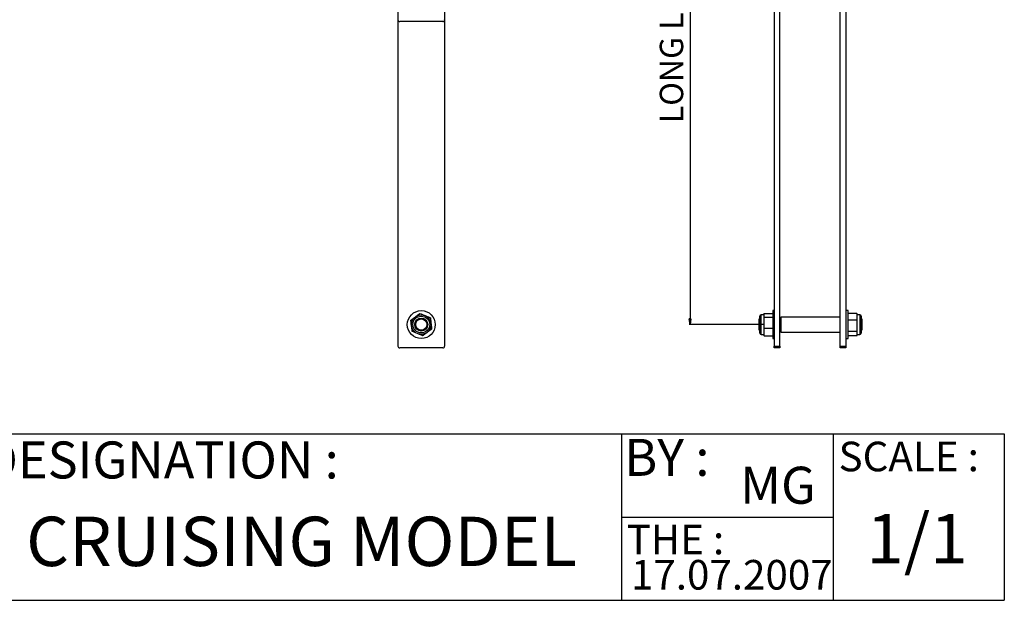
# Model space of a CAD drawing. Extents: x 31 to 1949, y 41 to 2907.
# Drawn here: x 892 to 1949, y 41 to 663 of the extents above; entities that cross this region are included whole.
import ezdxf

# ---------------------------------------------------------------- set-up
doc = ezdxf.new("R2010")
doc.units = 0
doc.header["$PDSIZE"] = -1
doc.layers.get('0').update_dxf_attribs({"linetype": 'CONTINUOUS'})
doc.layers.get('DEFPOINTS').update_dxf_attribs({"linetype": 'CONTINUOUS'})
doc.styles.add('SLDTEXTSTYLE0', font='TXT', dxfattribs={"width": 0.75})
doc.dimstyles.new('SLDDIMSTYLE0', dxfattribs={"dimtxt": 33.513889, "dimasz": 6, "dimexe": 1, "dimexo": 0.0625, "dimgap": 8.378472, "dimtad": 2, "dimzin": 12, "dimtxsty": 'SLDTEXTSTYLE0', "dimblk1": 'CLOSED', "dimblk2": 'CLOSED', "dimsah": 1, "dimcen": 0.09, "dimclrd": 7, "dimclre": 7, "dimclrt": 7, "dimazin": 3, "dimtfac": 1, "dimtdec": 4, "dimtofl": 0, "dimtmove": 0, "dimatfit": 3, "dimtolj": 1, "dimtzin": 12})

# ---------------------------------------------------------------- blocks, each defined once
blk = doc.blocks.new('NOTE1')
at = {"color": 7, "insert": (0, 50.1), "char_height": 39.688, "attachment_point": 1, "style": 'SLDTEXTSTYLE0'}
blk.add_mtext('DESIGNATION :', dxfattribs=at)
blk = doc.blocks.new('NOTE3')
at = {"color": 7, "insert": (0, 40.1), "char_height": 31.75, "attachment_point": 1, "style": 'SLDTEXTSTYLE0'}
blk.add_mtext('THE :', dxfattribs=at)
blk = doc.blocks.new('_CLOSED')
at = {"color": 0, "linetype": 'BYBLOCK'}
for p, q in [((-1, 0.166667), (0, 0)), ((-1, 0.166667), (-1, -0.166667)), ((0, 0), (-1, -0.166667)), ((0, 0), (-1, 0))]:
    blk.add_line(p, q, dxfattribs=at)
blk = doc.blocks.new('*D6')
at = {"color": 7}
for p, q in [((1660.2, 1011.4), (1610.7, 1011.4)), ((1611.7, 1011.4), (1611.7, 336.4)), ((1690.3, 336.4), (1610.7, 336.4))]:
    blk.add_line(p, q, dxfattribs=at)
at = {"layer": 'DEFPOINTS', "color": 7}
for p in [(1782.6, 1011.4), (1616.5, 336.4)]:
    blk.add_point(p, dxfattribs=at)
at = {"xscale": 6, "yscale": 6}
for p, rotation in [((1611.7, 1011.4), 90), ((1611.7, 336.4), 270)]:
    blk.add_blockref('_CLOSED', p, dxfattribs=dict(at, rotation=rotation))
at = {"color": 7, "insert": (1579.2, 552.4), "char_height": 25.135, "attachment_point": 1, "rotation": 90, "style": 'SLDTEXTSTYLE0'}
blk.add_mtext('LONG LINK PLATE', dxfattribs=at)

msp = doc.modelspace()

# ---------------------------------------------------------------- linework, layer by layer
at = {"color": 7, "linetype": 'CONTINUOUS'}
for p, q in [((1298.331, 942.941), (1298.331, 313.353)), ((1348.331, 942.941), (1348.331, 313.353)), ((1702.023, 942.941), (1702.023, 313.353)), ((1708.023, 313.353), (1708.023, 942.941)), ((1772.923, 313.353), (1772.923, 942.941)), ((1778.923, 942.941), (1778.923, 313.353)), ((1346.331, 661.352), (1300.331, 661.352)), ((1702.023, 351.352), (1700.423, 351.352)), ((1700.423, 351.352), (1700.423, 321.352)), ((1781.423, 351.352), (1778.923, 351.352)), ((1781.423, 321.352), (1781.423, 351.352)), ((1686.423, 342.853), (1685.923, 342.353)), ((1685.923, 330.353), (1685.923, 342.353)), ((1686.423, 327.353), (1686.423, 345.352)), ((1690.924, 346.853), (1687.923, 346.853)), ((1687.923, 325.853), (1687.923, 346.853)), ((1690.851, 347.502), (1690.851, 346.853)), ((1690.851, 345.295), (1690.851, 341.99)), ((1691.182, 348.241), (1700.092, 348.241)), ((1691.182, 344.357), (1700.092, 344.357)), ((1708.423, 343.353), (1708.023, 343.353)), ((1708.423, 329.353), (1708.423, 343.353)), ((1772.923, 344.352), (1708.923, 344.352)), ((1708.923, 344.352), (1708.923, 328.352)), ((1790.664, 348.393), (1781.754, 348.393)), ((1790.664, 341.139), (1781.754, 341.139)), ((1793.923, 346.853), (1790.97, 346.853)), ((1790.995, 347.003), (1790.995, 347.502)), ((1790.995, 338.769), (1790.995, 342.739)), ((1793.923, 346.853), (1793.923, 330.07)), ((1795.423, 345.352), (1795.423, 330.968)), ((1795.923, 342.353), (1795.423, 342.853)), ((1795.923, 342.353), (1795.923, 336.353)), ((1685.923, 330.353), (1686.423, 329.853)), ((1690.851, 335.137), (1690.851, 330.789)), ((1691.182, 332.468), (1700.092, 332.468)), ((1708.023, 329.353), (1708.423, 329.353)), ((1708.923, 328.352), (1772.923, 328.352)), ((1790.664, 329.098), (1781.754, 329.098)), ((1790.995, 328.095), (1790.995, 331.715)), ((1793.923, 330.07), (1793.923, 325.853)), ((1795.423, 330.968), (1795.423, 327.353)), ((1795.423, 329.853), (1795.923, 330.353)), ((1795.923, 336.353), (1795.923, 330.353)), ((1687.923, 325.853), (1690.851, 325.853)), ((1690.851, 326.178), (1690.851, 325.202)), ((1691.182, 324.464), (1700.092, 324.464)), ((1700.423, 321.352), (1702.023, 321.352)), ((1778.923, 321.352), (1781.423, 321.352)), ((1790.664, 324.312), (1781.754, 324.312)), ((1790.939, 325.853), (1793.923, 325.853)), ((1790.995, 325.202), (1790.995, 325.755)), ((1346.331, 311.352), (1300.331, 311.352)), ((1702.023, 311.352), (1702.023, 313.353)), ((1702.023, 313.353), (1708.023, 313.353)), ((1708.023, 311.352), (1702.023, 311.352)), ((1708.023, 313.353), (1708.023, 311.352)), ((1772.923, 311.352), (1772.923, 313.353)), ((1772.923, 313.353), (1778.923, 313.353)), ((1778.923, 311.352), (1772.923, 311.352)), ((1778.923, 313.353), (1778.923, 311.352)), ((846.463, 219.269), (1538.056, 219.269)), ((1538.056, 219.269), (1538.056, 40.655)), ((1538.056, 219.269), (1765.208, 219.269)), ((1538.056, 219.269), (1538.056, 129.962)), ((1765.208, 219.269), (1765.208, 129.962)), ((1765.208, 219.269), (1948.863, 219.269)), ((1765.208, 219.269), (1765.208, 40.655)), ((1948.863, 219.269), (1948.863, 40.655)), ((1538.056, 129.962), (1765.208, 129.962)), ((1538.056, 129.962), (1765.208, 129.962)), ((1538.056, 129.962), (1538.056, 40.655)), ((1765.208, 129.962), (1765.208, 40.655)), ((846.463, 40.655), (1538.056, 40.655)), ((1538.056, 40.655), (1765.208, 40.655)), ((1765.208, 40.655), (1948.863, 40.655))]:
    msp.add_line(p, q, dxfattribs=at)
at = {"color": 7, "linetype": 'CONTINUOUS', "flags": 128}
for points in [[(1312.192, 341.139), (1313.177, 341.875), (1315.109, 343.317), (1317.049, 344.766)], [(1312.904, 335.119), (1312.641, 337.342), (1312.461, 338.866), (1312.279, 340.399), (1312.192, 341.139)], [(1317.049, 344.766), (1319.613, 346.68), (1321.295, 347.936), (1321.893, 348.382), (1321.906, 348.393)], [(1321.906, 348.393), (1323.221, 347.828), (1325.346, 346.915), (1327.476, 346)], [(1327.476, 346), (1329.533, 345.116), (1330.943, 344.51), (1332.362, 343.9), (1333.046, 343.606)], [(1333.046, 343.606), (1333.214, 342.186), (1333.486, 339.889), (1333.758, 337.586)], [(1690.989, 338.413), (1690.906, 336.218), (1690.851, 334.713), (1690.976, 333.199), (1691.182, 332.468)], [(1691.182, 348.241), (1690.885, 347.783), (1690.901, 347.042), (1690.989, 346.299)], [(1691.182, 344.357), (1690.885, 342.954), (1690.901, 340.687), (1690.989, 338.413)], [(1790.857, 344.766), (1790.985, 346.68), (1790.873, 347.936), (1790.67, 348.382), (1790.664, 348.393)], [(1790.664, 348.393), (1790.961, 347.828), (1790.96, 347.767)], [(1790.664, 341.139), (1790.942, 341.875), (1790.95, 343.317), (1790.857, 344.766)], [(1790.857, 335.119), (1790.94, 337.342), (1790.995, 338.866), (1790.87, 340.399), (1790.664, 341.139)], [(1313.616, 329.098), (1313.448, 330.519), (1313.176, 332.816), (1312.904, 335.119)], [(1319.186, 326.705), (1317.129, 327.589), (1315.719, 328.195), (1314.3, 328.804), (1313.616, 329.098)], [(1329.613, 327.939), (1327.049, 326.025), (1325.368, 324.769), (1324.77, 324.322), (1324.756, 324.312)], [(1334.471, 331.566), (1333.485, 330.83), (1331.554, 329.388), (1329.613, 327.939)], [(1333.758, 337.586), (1334.021, 335.363), (1334.202, 333.839), (1334.383, 332.306), (1334.471, 331.566)], [(1690.989, 328.466), (1690.861, 326.354), (1690.973, 324.968), (1691.176, 324.475), (1691.182, 324.464)], [(1691.182, 332.468), (1690.904, 331.656), (1690.896, 330.065), (1690.989, 328.466)], [(1790.664, 329.098), (1790.961, 330.519), (1790.945, 332.816), (1790.857, 335.119)], [(1324.756, 324.312), (1323.441, 324.877), (1321.317, 325.79), (1319.186, 326.705)], [(1691.182, 324.464), (1690.885, 324.922), (1690.892, 325.222)], [(1781.484, 324.924), (1781.548, 324.606), (1781.754, 324.312)], [(1790.664, 324.312), (1790.961, 324.877), (1790.945, 325.79), (1790.857, 326.705)]]:
    msp.add_lwpolyline(points, dxfattribs=at)
at = {"color": 7, "linetype": 'CONTINUOUS'}
for centre, radius in [((1323.331, 336.352), 15), ((1323.331, 336.352), 10.5), ((1323.331, 336.353), 9), ((1323.331, 336.353), 7), ((1323.331, 336.352), 6)]:
    msp.add_circle(centre, radius, dxfattribs=at)
for centre, radius, start, end in [((1300.331, 663.352), 2, 180, 269.999333), ((1346.331, 663.352), 2, 270.000667, 0), ((1687.923, 345.352), 1.5, 90.004068, 180), ((1692.715, 345.49), 1.906, 154.877816, 216.467545), ((1708.423, 343.852), 0.5, 269.989007, 0), ((1789.392, 347.502), 1.603, 0, 10.036929), ((1793.923, 345.352), 1.5, 360, 89.996133), ((1708.423, 328.852), 0.5, 0.012723, 89.96436), ((1788.241, 327.699), 2.798, 339.205223, 30.01164), ((1687.923, 327.352), 1.5, 180, 270.011479), ((1793.923, 327.352), 1.5, 269.98832, 0), ((1300.331, 313.353), 2, 180, 269.999333), ((1346.331, 313.353), 2, 270.000667, 0)]:
    msp.add_arc(centre, radius, start, end, dxfattribs=at)

# ---------------------------------------------------------------- block references
for name, p in [('NOTE1', (853.296, 160.899)), ('NOTE3', (1543.601, 81.604))]:
    msp.add_blockref(name, p)

# ---------------------------------------------------------------- texts
at = {"color": 7, "attachment_point": 1, "style": 'SLDTEXTSTYLE0'}
for s, insert, char_height in [('BY : ', (1540.968, 213.797), 39.6875), ('SCALE : ', (1771.035, 210.776), 31.75), ('MG', (1665.377, 183.903), 39.6875), ('1/1', (1801.016, 133.15), 52.9167), ('CRUISING MODEL', (899.376, 130.324), 52.91667), ('17.07.2007', (1548.292, 83.914), 31.75)]:
    msp.add_mtext(s, dxfattribs=dict(at, insert=insert, char_height=char_height))

# ---------------------------------------------------------------- dimensions: what is measured, and where the dimension line sits
at = {"color": 7}
dim = msp.add_linear_dim(base=(1611.726, 336.353), p1=(1782.573, 1011.353), p2=(1616.467, 336.353), angle=90, text='LONG LINK PLATE', dimstyle='SLDDIMSTYLE0', dxfattribs=at)
dim.commit()
dim.dimension.update_dxf_attribs({"geometry": '*D6', "text_midpoint": (1611.726, 691.067), "dimtype": 160})

doc.saveas('drawing.dxf')
